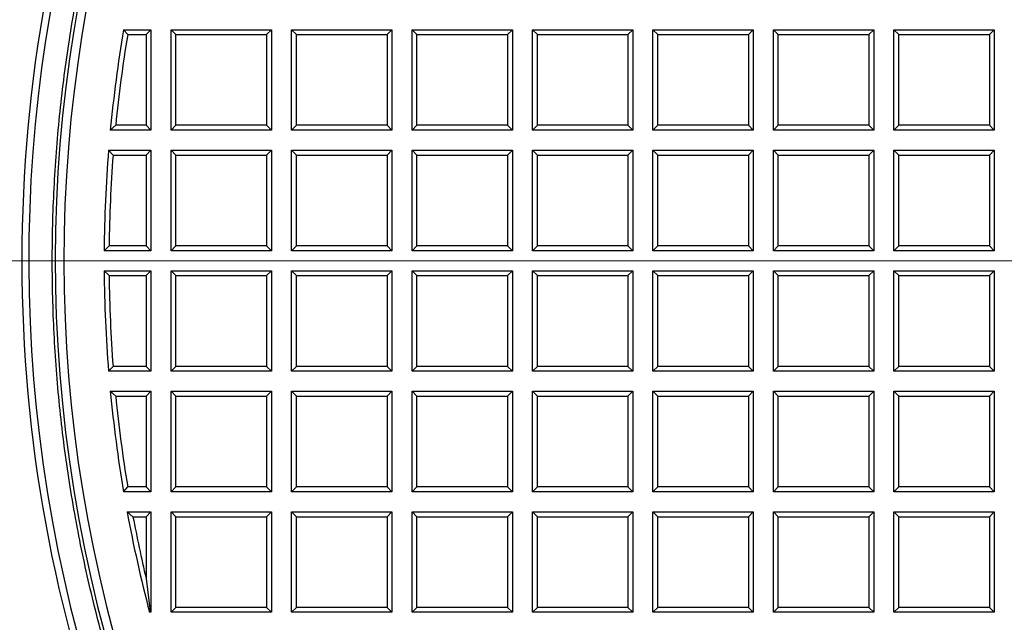
# Model space of a CAD drawing. Units: millimetres. Extents: x 0 to 420, y 0 to 297.
# Drawn here: x 71 to 108, y 186 to 208 of the extents above; entities that cross this region are included whole.
import ezdxf

# ---------------------------------------------------------------- set-up
doc = ezdxf.new("R2010")
doc.units = ezdxf.units.MM

# ---------------------------------------------------------------- blocks, each defined once
blk = doc.blocks.new('SW_CENTERMARKSYMBOL_0')
at = {"color": 0, "linetype": 'Continuous', "lineweight": 18}
blk.add_line((-0.625, 0), (-78.4375, 0), dxfattribs=at)

msp = doc.modelspace()

# ---------------------------------------------------------------- linework, layer by layer
at = {"color": 7, "linetype": 'Continuous', "lineweight": 25}
for p, q in [((75.1725, 207.9872), (75.3265, 207.8053)), ((75.1725, 207.9872), (76.1969, 207.9872)), ((75.3265, 207.8053), (76.015, 207.8053)), ((76.1969, 207.9872), (76.015, 207.8053)), ((76.015, 207.8053), (76.015, 204.4192)), ((76.1969, 207.9872), (76.1969, 204.2372)), ((76.9469, 204.2372), (76.9469, 207.9872)), ((76.9469, 207.9872), (77.1289, 207.8053)), ((76.9469, 207.9872), (80.6969, 207.9872)), ((77.1289, 204.4192), (77.1289, 207.8053)), ((77.1289, 207.8053), (80.515, 207.8053)), ((80.6969, 207.9872), (80.515, 207.8053)), ((80.515, 207.8053), (80.515, 204.4192)), ((80.6969, 207.9872), (80.6969, 204.2372)), ((81.4469, 207.9872), (81.6289, 207.8053)), ((81.4469, 207.9872), (85.1969, 207.9872)), ((81.4469, 204.2372), (81.4469, 207.9872)), ((81.6289, 207.8053), (85.015, 207.8053)), ((81.6289, 204.4192), (81.6289, 207.8053)), ((85.1969, 207.9872), (85.015, 207.8053)), ((85.015, 207.8053), (85.015, 204.4192)), ((85.1969, 207.9872), (85.1969, 204.2372)), ((85.9469, 204.2372), (85.9469, 207.9872)), ((85.9469, 207.9872), (86.1289, 207.8053)), ((85.9469, 207.9872), (89.6969, 207.9872)), ((86.1289, 204.4192), (86.1289, 207.8053)), ((86.1289, 207.8053), (89.515, 207.8053)), ((89.6969, 207.9872), (89.515, 207.8053)), ((89.515, 207.8053), (89.515, 204.4192)), ((89.6969, 207.9872), (89.6969, 204.2372)), ((90.4469, 207.9872), (90.6289, 207.8053)), ((90.4469, 207.9872), (94.1969, 207.9872)), ((90.4469, 204.2372), (90.4469, 207.9872)), ((90.6289, 207.8053), (94.015, 207.8053)), ((90.6289, 204.4192), (90.6289, 207.8053)), ((94.1969, 207.9872), (94.015, 207.8053)), ((94.015, 207.8053), (94.015, 204.4192)), ((94.1969, 207.9872), (94.1969, 204.2372)), ((94.9469, 207.9872), (95.1289, 207.8053)), ((94.9469, 207.9872), (98.6969, 207.9872)), ((94.9469, 204.2372), (94.9469, 207.9872)), ((95.1289, 207.8053), (98.515, 207.8053)), ((95.1289, 204.4192), (95.1289, 207.8053)), ((98.6969, 207.9872), (98.515, 207.8053)), ((98.515, 207.8053), (98.515, 204.4192)), ((98.6969, 207.9872), (98.6969, 204.2372)), ((99.4469, 204.2372), (99.4469, 207.9872)), ((99.4469, 207.9872), (99.6289, 207.8053)), ((99.4469, 207.9872), (103.1969, 207.9872)), ((99.6289, 204.4192), (99.6289, 207.8053)), ((99.6289, 207.8053), (103.015, 207.8053)), ((103.1969, 207.9872), (103.015, 207.8053)), ((103.015, 207.8053), (103.015, 204.4192)), ((103.1969, 207.9872), (103.1969, 204.2372)), ((103.9469, 207.9872), (104.1289, 207.8053)), ((103.9469, 207.9872), (107.6969, 207.9872)), ((103.9469, 204.2372), (103.9469, 207.9872)), ((104.1289, 207.8053), (107.515, 207.8053)), ((104.1289, 204.4192), (104.1289, 207.8053)), ((107.6969, 207.9872), (107.515, 207.8053)), ((107.515, 207.8053), (107.515, 204.4192)), ((107.6969, 207.9872), (107.6969, 204.2372)), ((74.6776, 204.2372), (74.8781, 204.4192)), ((76.1969, 204.2372), (74.6776, 204.2372)), ((76.015, 204.4192), (74.8781, 204.4192)), ((76.015, 204.4192), (76.1969, 204.2372)), ((76.9469, 204.2372), (77.1289, 204.4192)), ((80.6969, 204.2372), (76.9469, 204.2372)), ((80.515, 204.4192), (77.1289, 204.4192)), ((80.515, 204.4192), (80.6969, 204.2372)), ((81.4469, 204.2372), (81.6289, 204.4192)), ((85.1969, 204.2372), (81.4469, 204.2372)), ((85.015, 204.4192), (81.6289, 204.4192)), ((85.015, 204.4192), (85.1969, 204.2372)), ((85.9469, 204.2372), (86.1289, 204.4192)), ((89.6969, 204.2372), (85.9469, 204.2372)), ((89.515, 204.4192), (86.1289, 204.4192)), ((89.515, 204.4192), (89.6969, 204.2372)), ((90.4469, 204.2372), (90.6289, 204.4192)), ((94.1969, 204.2372), (90.4469, 204.2372)), ((94.015, 204.4192), (90.6289, 204.4192)), ((94.015, 204.4192), (94.1969, 204.2372)), ((94.9469, 204.2372), (95.1289, 204.4192)), ((98.6969, 204.2372), (94.9469, 204.2372)), ((98.515, 204.4192), (95.1289, 204.4192)), ((98.515, 204.4192), (98.6969, 204.2372)), ((99.4469, 204.2372), (99.6289, 204.4192)), ((103.1969, 204.2372), (99.4469, 204.2372)), ((103.015, 204.4192), (99.6289, 204.4192)), ((103.015, 204.4192), (103.1969, 204.2372)), ((103.9469, 204.2372), (104.1289, 204.4192)), ((107.6969, 204.2372), (103.9469, 204.2372)), ((107.515, 204.4192), (104.1289, 204.4192)), ((107.515, 204.4192), (107.6969, 204.2372)), ((74.612, 203.4872), (74.7803, 203.3053)), ((74.612, 203.4872), (76.1969, 203.4872)), ((76.1969, 203.4872), (76.015, 203.3053)), ((76.1969, 203.4872), (76.1969, 199.7372)), ((76.9469, 203.4872), (77.1289, 203.3053)), ((76.9469, 203.4872), (80.6969, 203.4872)), ((76.9469, 199.7372), (76.9469, 203.4872)), ((80.6969, 203.4872), (80.515, 203.3053)), ((80.6969, 203.4872), (80.6969, 199.7372)), ((81.4469, 203.4872), (81.6289, 203.3053)), ((81.4469, 203.4872), (85.1969, 203.4872)), ((81.4469, 199.7372), (81.4469, 203.4872)), ((85.1969, 203.4872), (85.015, 203.3053)), ((85.1969, 203.4872), (85.1969, 199.7372)), ((85.9469, 203.4872), (86.1289, 203.3053)), ((85.9469, 203.4872), (89.6969, 203.4872)), ((85.9469, 199.7372), (85.9469, 203.4872)), ((89.6969, 203.4872), (89.515, 203.3053)), ((89.6969, 203.4872), (89.6969, 199.7372)), ((90.4469, 203.4872), (90.6289, 203.3053)), ((90.4469, 203.4872), (94.1969, 203.4872)), ((90.4469, 199.7372), (90.4469, 203.4872)), ((94.1969, 203.4872), (94.015, 203.3053)), ((94.1969, 203.4872), (94.1969, 199.7372)), ((94.9469, 203.4872), (95.1289, 203.3053)), ((94.9469, 203.4872), (98.6969, 203.4872)), ((94.9469, 199.7372), (94.9469, 203.4872)), ((98.6969, 203.4872), (98.515, 203.3053)), ((98.6969, 203.4872), (98.6969, 199.7372)), ((99.4469, 203.4872), (99.6289, 203.3053)), ((99.4469, 203.4872), (103.1969, 203.4872)), ((99.4469, 199.7372), (99.4469, 203.4872)), ((103.1969, 203.4872), (103.015, 203.3053)), ((103.1969, 203.4872), (103.1969, 199.7372)), ((103.9469, 203.4872), (104.1289, 203.3053)), ((103.9469, 203.4872), (107.6969, 203.4872)), ((103.9469, 199.7372), (103.9469, 203.4872)), ((107.6969, 203.4872), (107.515, 203.3053)), ((107.6969, 203.4872), (107.6969, 199.7372)), ((74.7803, 203.3053), (76.015, 203.3053)), ((76.015, 203.3053), (76.015, 199.9192)), ((77.1289, 203.3053), (80.515, 203.3053)), ((77.1289, 199.9192), (77.1289, 203.3053)), ((80.515, 203.3053), (80.515, 199.9192)), ((81.6289, 203.3053), (85.015, 203.3053)), ((81.6289, 199.9192), (81.6289, 203.3053)), ((85.015, 203.3053), (85.015, 199.9192)), ((86.1289, 203.3053), (89.515, 203.3053)), ((86.1289, 199.9192), (86.1289, 203.3053)), ((89.515, 203.3053), (89.515, 199.9192)), ((90.6289, 203.3053), (94.015, 203.3053)), ((90.6289, 199.9192), (90.6289, 203.3053)), ((94.015, 203.3053), (94.015, 199.9192)), ((95.1289, 203.3053), (98.515, 203.3053)), ((95.1289, 199.9192), (95.1289, 203.3053)), ((98.515, 203.3053), (98.515, 199.9192)), ((99.6289, 203.3053), (103.015, 203.3053)), ((99.6289, 199.9192), (99.6289, 203.3053)), ((103.015, 203.3053), (103.015, 199.9192)), ((104.1289, 203.3053), (107.515, 203.3053)), ((104.1289, 199.9192), (104.1289, 203.3053)), ((107.515, 203.3053), (107.515, 199.9192)), ((74.4483, 199.7372), (74.6319, 199.9192)), ((76.1969, 199.7372), (74.4483, 199.7372)), ((76.015, 199.9192), (74.6319, 199.9192)), ((76.015, 199.9192), (76.1969, 199.7372)), ((76.9469, 199.7372), (77.1289, 199.9192)), ((80.6969, 199.7372), (76.9469, 199.7372)), ((80.515, 199.9192), (77.1289, 199.9192)), ((80.515, 199.9192), (80.6969, 199.7372)), ((81.4469, 199.7372), (81.6289, 199.9192)), ((85.1969, 199.7372), (81.4469, 199.7372)), ((85.015, 199.9192), (81.6289, 199.9192)), ((85.015, 199.9192), (85.1969, 199.7372)), ((85.9469, 199.7372), (86.1289, 199.9192)), ((89.6969, 199.7372), (85.9469, 199.7372)), ((89.515, 199.9192), (86.1289, 199.9192)), ((89.515, 199.9192), (89.6969, 199.7372)), ((90.4469, 199.7372), (90.6289, 199.9192)), ((94.1969, 199.7372), (90.4469, 199.7372)), ((94.015, 199.9192), (90.6289, 199.9192)), ((94.015, 199.9192), (94.1969, 199.7372)), ((94.9469, 199.7372), (95.1289, 199.9192)), ((98.6969, 199.7372), (94.9469, 199.7372)), ((98.515, 199.9192), (95.1289, 199.9192)), ((98.515, 199.9192), (98.6969, 199.7372)), ((99.4469, 199.7372), (99.6289, 199.9192)), ((103.1969, 199.7372), (99.4469, 199.7372)), ((103.015, 199.9192), (99.6289, 199.9192)), ((103.015, 199.9192), (103.1969, 199.7372)), ((103.9469, 199.7372), (104.1289, 199.9192)), ((107.6969, 199.7372), (103.9469, 199.7372)), ((107.515, 199.9192), (104.1289, 199.9192)), ((107.515, 199.9192), (107.6969, 199.7372)), ((74.4483, 198.9872), (74.6319, 198.8053)), ((74.4483, 198.9872), (76.1969, 198.9872)), ((76.1969, 198.9872), (76.015, 198.8053)), ((76.1969, 198.9872), (76.1969, 195.2372)), ((76.9469, 195.2372), (76.9469, 198.9872)), ((76.9469, 198.9872), (77.1289, 198.8053)), ((76.9469, 198.9872), (80.6969, 198.9872)), ((80.6969, 198.9872), (80.515, 198.8053)), ((80.6969, 198.9872), (80.6969, 195.2372)), ((81.4469, 195.2372), (81.4469, 198.9872)), ((81.4469, 198.9872), (81.6289, 198.8053)), ((81.4469, 198.9872), (85.1969, 198.9872)), ((85.1969, 198.9872), (85.015, 198.8053)), ((85.1969, 198.9872), (85.1969, 195.2372)), ((85.9469, 195.2372), (85.9469, 198.9872)), ((85.9469, 198.9872), (86.1289, 198.8053)), ((85.9469, 198.9872), (89.6969, 198.9872)), ((89.6969, 198.9872), (89.515, 198.8053)), ((89.6969, 198.9872), (89.6969, 195.2372)), ((90.4469, 195.2372), (90.4469, 198.9872)), ((90.4469, 198.9872), (90.6289, 198.8053)), ((90.4469, 198.9872), (94.1969, 198.9872)), ((94.1969, 198.9872), (94.015, 198.8053)), ((94.1969, 198.9872), (94.1969, 195.2372)), ((94.9469, 195.2372), (94.9469, 198.9872)), ((94.9469, 198.9872), (95.1289, 198.8053)), ((94.9469, 198.9872), (98.6969, 198.9872)), ((98.6969, 198.9872), (98.515, 198.8053)), ((98.6969, 198.9872), (98.6969, 195.2372)), ((99.4469, 195.2372), (99.4469, 198.9872)), ((99.4469, 198.9872), (99.6289, 198.8053)), ((99.4469, 198.9872), (103.1969, 198.9872)), ((103.1969, 198.9872), (103.015, 198.8053)), ((103.1969, 198.9872), (103.1969, 195.2372)), ((103.9469, 195.2372), (103.9469, 198.9872)), ((103.9469, 198.9872), (104.1289, 198.8053)), ((103.9469, 198.9872), (107.6969, 198.9872)), ((107.6969, 198.9872), (107.515, 198.8053)), ((107.6969, 198.9872), (107.6969, 195.2372)), ((74.6319, 198.8053), (76.015, 198.8053)), ((76.015, 198.8053), (76.015, 195.4192)), ((77.1289, 195.4192), (77.1289, 198.8053)), ((77.1289, 198.8053), (80.515, 198.8053)), ((80.515, 198.8053), (80.515, 195.4192)), ((81.6289, 195.4192), (81.6289, 198.8053)), ((81.6289, 198.8053), (85.015, 198.8053)), ((85.015, 198.8053), (85.015, 195.4192)), ((86.1289, 195.4192), (86.1289, 198.8053)), ((86.1289, 198.8053), (89.515, 198.8053)), ((89.515, 198.8053), (89.515, 195.4192)), ((90.6289, 195.4192), (90.6289, 198.8053)), ((90.6289, 198.8053), (94.015, 198.8053)), ((94.015, 198.8053), (94.015, 195.4192)), ((95.1289, 195.4192), (95.1289, 198.8053)), ((95.1289, 198.8053), (98.515, 198.8053)), ((98.515, 198.8053), (98.515, 195.4192)), ((99.6289, 195.4192), (99.6289, 198.8053)), ((99.6289, 198.8053), (103.015, 198.8053)), ((103.015, 198.8053), (103.015, 195.4192)), ((104.1289, 195.4192), (104.1289, 198.8053)), ((104.1289, 198.8053), (107.515, 198.8053)), ((107.515, 198.8053), (107.515, 195.4192)), ((74.612, 195.2372), (74.7803, 195.4192)), ((76.015, 195.4192), (74.7803, 195.4192)), ((76.015, 195.4192), (76.1969, 195.2372)), ((76.9469, 195.2372), (77.1289, 195.4192)), ((80.515, 195.4192), (77.1289, 195.4192)), ((80.515, 195.4192), (80.6969, 195.2372)), ((81.4469, 195.2372), (81.6289, 195.4192)), ((85.015, 195.4192), (81.6289, 195.4192)), ((85.015, 195.4192), (85.1969, 195.2372)), ((85.9469, 195.2372), (86.1289, 195.4192)), ((89.515, 195.4192), (86.1289, 195.4192)), ((89.515, 195.4192), (89.6969, 195.2372)), ((90.4469, 195.2372), (90.6289, 195.4192)), ((94.015, 195.4192), (90.6289, 195.4192)), ((94.015, 195.4192), (94.1969, 195.2372)), ((94.9469, 195.2372), (95.1289, 195.4192)), ((98.515, 195.4192), (95.1289, 195.4192)), ((98.515, 195.4192), (98.6969, 195.2372)), ((99.4469, 195.2372), (99.6289, 195.4192)), ((103.015, 195.4192), (99.6289, 195.4192)), ((103.015, 195.4192), (103.1969, 195.2372)), ((103.9469, 195.2372), (104.1289, 195.4192)), ((107.515, 195.4192), (104.1289, 195.4192)), ((107.515, 195.4192), (107.6969, 195.2372)), ((76.1969, 195.2372), (74.612, 195.2372)), ((80.6969, 195.2372), (76.9469, 195.2372)), ((85.1969, 195.2372), (81.4469, 195.2372)), ((89.6969, 195.2372), (85.9469, 195.2372)), ((94.1969, 195.2372), (90.4469, 195.2372)), ((98.6969, 195.2372), (94.9469, 195.2372)), ((103.1969, 195.2372), (99.4469, 195.2372)), ((107.6969, 195.2372), (103.9469, 195.2372)), ((74.6776, 194.4872), (74.8781, 194.3053)), ((74.6776, 194.4872), (76.1969, 194.4872)), ((74.8781, 194.3053), (76.015, 194.3053)), ((76.1969, 194.4872), (76.015, 194.3053)), ((76.015, 194.3053), (76.015, 190.9192)), ((76.1969, 194.4872), (76.1969, 190.7372)), ((76.9469, 190.7372), (76.9469, 194.4872)), ((76.9469, 194.4872), (77.1289, 194.3053)), ((76.9469, 194.4872), (80.6969, 194.4872)), ((77.1289, 190.9192), (77.1289, 194.3053)), ((77.1289, 194.3053), (80.515, 194.3053)), ((80.6969, 194.4872), (80.515, 194.3053)), ((80.515, 194.3053), (80.515, 190.9192)), ((80.6969, 194.4872), (80.6969, 190.7372)), ((81.4469, 194.4872), (81.6289, 194.3053)), ((81.4469, 194.4872), (85.1969, 194.4872)), ((81.4469, 190.7372), (81.4469, 194.4872)), ((81.6289, 194.3053), (85.015, 194.3053)), ((81.6289, 190.9192), (81.6289, 194.3053)), ((85.1969, 194.4872), (85.015, 194.3053)), ((85.015, 194.3053), (85.015, 190.9192)), ((85.1969, 194.4872), (85.1969, 190.7372)), ((85.9469, 190.7372), (85.9469, 194.4872)), ((85.9469, 194.4872), (86.1289, 194.3053)), ((85.9469, 194.4872), (89.6969, 194.4872)), ((86.1289, 190.9192), (86.1289, 194.3053)), ((86.1289, 194.3053), (89.515, 194.3053)), ((89.6969, 194.4872), (89.515, 194.3053)), ((89.515, 194.3053), (89.515, 190.9192)), ((89.6969, 194.4872), (89.6969, 190.7372)), ((90.4469, 194.4872), (90.6289, 194.3053)), ((90.4469, 194.4872), (94.1969, 194.4872)), ((90.4469, 190.7372), (90.4469, 194.4872)), ((90.6289, 194.3053), (94.015, 194.3053)), ((90.6289, 190.9192), (90.6289, 194.3053)), ((94.1969, 194.4872), (94.015, 194.3053)), ((94.015, 194.3053), (94.015, 190.9192)), ((94.1969, 194.4872), (94.1969, 190.7372)), ((94.9469, 190.7372), (94.9469, 194.4872)), ((94.9469, 194.4872), (95.1289, 194.3053)), ((94.9469, 194.4872), (98.6969, 194.4872)), ((95.1289, 190.9192), (95.1289, 194.3053)), ((95.1289, 194.3053), (98.515, 194.3053)), ((98.6969, 194.4872), (98.515, 194.3053)), ((98.515, 194.3053), (98.515, 190.9192)), ((98.6969, 194.4872), (98.6969, 190.7372)), ((99.4469, 190.7372), (99.4469, 194.4872)), ((99.4469, 194.4872), (99.6289, 194.3053)), ((99.4469, 194.4872), (103.1969, 194.4872)), ((99.6289, 190.9192), (99.6289, 194.3053)), ((99.6289, 194.3053), (103.015, 194.3053)), ((103.1969, 194.4872), (103.015, 194.3053)), ((103.015, 194.3053), (103.015, 190.9192)), ((103.1969, 194.4872), (103.1969, 190.7372)), ((103.9469, 194.4872), (104.1289, 194.3053)), ((103.9469, 194.4872), (107.6969, 194.4872)), ((103.9469, 190.7372), (103.9469, 194.4872)), ((104.1289, 190.9192), (104.1289, 194.3053)), ((104.1289, 194.3053), (107.515, 194.3053)), ((107.6969, 194.4872), (107.515, 194.3053)), ((107.515, 194.3053), (107.515, 190.9192)), ((107.6969, 194.4872), (107.6969, 190.7372)), ((75.1725, 190.7372), (75.3265, 190.9192)), ((76.015, 190.9192), (75.3265, 190.9192)), ((76.015, 190.9192), (76.1969, 190.7372)), ((76.9469, 190.7372), (77.1289, 190.9192)), ((80.515, 190.9192), (77.1289, 190.9192)), ((80.515, 190.9192), (80.6969, 190.7372)), ((81.4469, 190.7372), (81.6289, 190.9192)), ((85.015, 190.9192), (81.6289, 190.9192)), ((85.015, 190.9192), (85.1969, 190.7372)), ((85.9469, 190.7372), (86.1289, 190.9192)), ((89.515, 190.9192), (86.1289, 190.9192)), ((89.515, 190.9192), (89.6969, 190.7372)), ((90.4469, 190.7372), (90.6289, 190.9192)), ((94.015, 190.9192), (90.6289, 190.9192)), ((94.015, 190.9192), (94.1969, 190.7372)), ((94.9469, 190.7372), (95.1289, 190.9192)), ((98.515, 190.9192), (95.1289, 190.9192)), ((98.515, 190.9192), (98.6969, 190.7372)), ((99.4469, 190.7372), (99.6289, 190.9192)), ((103.015, 190.9192), (99.6289, 190.9192)), ((103.015, 190.9192), (103.1969, 190.7372)), ((103.9469, 190.7372), (104.1289, 190.9192)), ((107.515, 190.9192), (104.1289, 190.9192)), ((107.515, 190.9192), (107.6969, 190.7372)), ((76.1969, 190.7372), (75.1725, 190.7372)), ((80.6969, 190.7372), (76.9469, 190.7372)), ((85.1969, 190.7372), (81.4469, 190.7372)), ((89.6969, 190.7372), (85.9469, 190.7372)), ((94.1969, 190.7372), (90.4469, 190.7372)), ((98.6969, 190.7372), (94.9469, 190.7372)), ((103.1969, 190.7372), (99.4469, 190.7372)), ((107.6969, 190.7372), (103.9469, 190.7372)), ((75.3053, 189.9872), (75.5245, 189.8053)), ((75.3053, 189.9872), (76.1969, 189.9872)), ((75.5245, 189.8053), (76.015, 189.8053)), ((76.1969, 189.9872), (76.015, 189.8053)), ((76.015, 189.8053), (76.015, 187.5013)), ((76.1969, 189.9872), (76.1969, 186.2372)), ((76.9469, 186.2372), (76.9469, 189.9872)), ((76.9469, 189.9872), (77.1289, 189.8053)), ((76.9469, 189.9872), (80.6969, 189.9872)), ((77.1289, 186.4192), (77.1289, 189.8053)), ((77.1289, 189.8053), (80.515, 189.8053)), ((80.6969, 189.9872), (80.515, 189.8053)), ((80.515, 189.8053), (80.515, 186.4192)), ((80.6969, 189.9872), (80.6969, 186.2372)), ((81.4469, 186.2372), (81.4469, 189.9872)), ((81.4469, 189.9872), (81.6289, 189.8053)), ((81.4469, 189.9872), (85.1969, 189.9872)), ((81.6289, 186.4192), (81.6289, 189.8053)), ((81.6289, 189.8053), (85.015, 189.8053)), ((85.1969, 189.9872), (85.015, 189.8053)), ((85.015, 189.8053), (85.015, 186.4192)), ((85.1969, 189.9872), (85.1969, 186.2372)), ((85.9469, 186.2372), (85.9469, 189.9872)), ((85.9469, 189.9872), (86.1289, 189.8053)), ((85.9469, 189.9872), (89.6969, 189.9872)), ((86.1289, 186.4192), (86.1289, 189.8053)), ((86.1289, 189.8053), (89.515, 189.8053)), ((89.6969, 189.9872), (89.515, 189.8053)), ((89.515, 189.8053), (89.515, 186.4192)), ((89.6969, 189.9872), (89.6969, 186.2372)), ((90.4469, 186.2372), (90.4469, 189.9872)), ((90.4469, 189.9872), (90.6289, 189.8053)), ((90.4469, 189.9872), (94.1969, 189.9872)), ((90.6289, 186.4192), (90.6289, 189.8053)), ((90.6289, 189.8053), (94.015, 189.8053)), ((94.1969, 189.9872), (94.015, 189.8053)), ((94.015, 189.8053), (94.015, 186.4192)), ((94.1969, 189.9872), (94.1969, 186.2372)), ((94.9469, 186.2372), (94.9469, 189.9872)), ((94.9469, 189.9872), (95.1289, 189.8053)), ((94.9469, 189.9872), (98.6969, 189.9872)), ((95.1289, 186.4192), (95.1289, 189.8053)), ((95.1289, 189.8053), (98.515, 189.8053)), ((98.6969, 189.9872), (98.515, 189.8053)), ((98.515, 189.8053), (98.515, 186.4192)), ((98.6969, 189.9872), (98.6969, 186.2372)), ((99.4469, 186.2372), (99.4469, 189.9872)), ((99.4469, 189.9872), (99.6289, 189.8053)), ((99.4469, 189.9872), (103.1969, 189.9872)), ((99.6289, 186.4192), (99.6289, 189.8053)), ((99.6289, 189.8053), (103.015, 189.8053)), ((103.1969, 189.9872), (103.015, 189.8053)), ((103.015, 189.8053), (103.015, 186.4192)), ((103.1969, 189.9872), (103.1969, 186.2372)), ((103.9469, 186.2372), (103.9469, 189.9872)), ((103.9469, 189.9872), (104.1289, 189.8053)), ((103.9469, 189.9872), (107.6969, 189.9872)), ((104.1289, 186.4192), (104.1289, 189.8053)), ((104.1289, 189.8053), (107.515, 189.8053)), ((107.6969, 189.9872), (107.515, 189.8053)), ((107.515, 189.8053), (107.515, 186.4192)), ((107.6969, 189.9872), (107.6969, 186.2372)), ((76.015, 187.5013), (76.1666, 186.2676)), ((76.1432, 186.2372), (76.1666, 186.2676)), ((76.1969, 186.2372), (76.1432, 186.2372)), ((76.1666, 186.2676), (76.1969, 186.2372)), ((76.9469, 186.2372), (77.1289, 186.4192)), ((80.6969, 186.2372), (76.9469, 186.2372)), ((80.515, 186.4192), (77.1289, 186.4192)), ((80.515, 186.4192), (80.6969, 186.2372)), ((81.4469, 186.2372), (81.6289, 186.4192)), ((85.1969, 186.2372), (81.4469, 186.2372)), ((85.015, 186.4192), (81.6289, 186.4192)), ((85.015, 186.4192), (85.1969, 186.2372)), ((85.9469, 186.2372), (86.1289, 186.4192)), ((89.6969, 186.2372), (85.9469, 186.2372)), ((89.515, 186.4192), (86.1289, 186.4192)), ((89.515, 186.4192), (89.6969, 186.2372)), ((90.4469, 186.2372), (90.6289, 186.4192)), ((94.1969, 186.2372), (90.4469, 186.2372)), ((94.015, 186.4192), (90.6289, 186.4192)), ((94.015, 186.4192), (94.1969, 186.2372)), ((94.9469, 186.2372), (95.1289, 186.4192)), ((98.6969, 186.2372), (94.9469, 186.2372)), ((98.515, 186.4192), (95.1289, 186.4192)), ((98.515, 186.4192), (98.6969, 186.2372)), ((99.4469, 186.2372), (99.6289, 186.4192)), ((103.1969, 186.2372), (99.4469, 186.2372)), ((103.015, 186.4192), (99.6289, 186.4192)), ((103.015, 186.4192), (103.1969, 186.2372)), ((103.9469, 186.2372), (104.1289, 186.4192)), ((107.6969, 186.2372), (103.9469, 186.2372)), ((107.515, 186.4192), (104.1289, 186.4192)), ((107.515, 186.4192), (107.6969, 186.2372))]:
    msp.add_line(p, q, dxfattribs=at)
at = {"color": 8, "linetype": 'Continuous', "lineweight": 18}
for p, q in [((71.3777, 199.8956), (71.3725, 199.8956)), ((71.3725, 198.8289), (71.3777, 198.8289))]:
    msp.add_line(p, q, dxfattribs=at)
at = {"color": 7, "linetype": 'Continuous', "lineweight": 25}
for centre, radius, start, end in [((126.072, 199.3622), 58.75, 118.795765, 264.579682), ((126.072, 199.3622), 54.4375, 121.47465, 263.74492), ((126.072, 199.3622), 53.4489, 119.26078, 266.3125), ((126.0719, 199.3622), 53.125, 119.45664, 266.29003), ((126.072, 199.3622), 78.125, 154.293463, 265.706537), ((126.072, 199.3622), 54.6995, 158.68511, 179.30974), ((126.0719, 199.3622), 51.625, 170.38248, 174.58143), ((126.0719, 199.3622), 51.443, 170.55367, 174.35856), ((126.0719, 199.3622), 51.625, 175.417, 179.5838), ((126.0719, 199.3622), 51.443, 175.60407, 179.37963), ((126.072, 199.3622), 54.7021, 179.44133, 180.55868), ((126.0719, 199.3622), 51.625, 180.4162, 184.583), ((126.072, 199.3622), 54.6995, 180.69024, 201.3149), ((126.0719, 199.3622), 51.443, 180.62037, 184.39593), ((126.0719, 199.3622), 51.625, 185.41857, 189.61752), ((126.0719, 199.3622), 51.443, 185.64144, 189.44633), ((126.0719, 199.3622), 51.625, 190.46286, 194.7284), ((126.0719, 199.3622), 51.443, 190.7065, 193.33032)]:
    msp.add_arc(centre, radius, start, end, dxfattribs=at)
at = {"color": 8, "linetype": 'Continuous', "lineweight": 18}
for radius, start, end in [(75.5427, 154.606866, 265.393134), (54.6969, 179.44133, 180.55868)]:
    msp.add_arc((126.072, 199.3622), radius, start, end, dxfattribs=at)
at = {"color": 7, "linetype": 'Continuous', "lineweight": 25}
msp.add_open_spline([(121.3434, 146.0089), (120.4452, 146.1017), (118.6489, 146.2874), (115.9767, 146.7381), (113.3295, 147.3136), (110.715, 148.0247), (108.1397, 148.8664), (105.6103, 149.8374), (103.1332, 150.935), (100.7148, 152.1563), (98.3612, 153.4983), (96.0784, 154.9576), (93.8723, 156.5304), (91.7485, 158.2127), (89.7124, 160.0002), (87.7693, 161.8883), (85.9242, 163.8722), (84.1816, 165.9469), (82.5462, 168.107), (81.022, 170.3469), (79.613, 172.6611), (78.3228, 175.0435), (77.1546, 177.4881), (76.1115, 179.9886), (75.1961, 182.5386), (74.4108, 185.1317), (73.7575, 187.7611), (73.238, 190.4202), (72.8536, 193.1021), (72.6052, 195.8), (72.4935, 198.5071), (72.5187, 201.2163), (72.6809, 203.9208), (72.9796, 206.6137), (73.414, 209.288), (73.983, 211.9369), (74.6851, 214.5537), (75.5187, 217.1316), (76.4815, 219.6642), (77.571, 222.1448), (78.7846, 224.5672), (80.119, 226.9251), (81.5709, 229.2126), (83.1366, 231.4237), (84.812, 233.553), (86.593, 235.5946), (88.4745, 237.5443), (90.4537, 239.3941), (92.5182, 241.1496), (93.966, 242.2289), (94.6899, 242.7686)], degree=3, dxfattribs=at)
for points, knots in [([(71.3764, 200.0212), (71.3763, 200.0138), (71.376, 199.9952), (71.3743, 199.9533), (71.3732, 199.9189), (71.3725, 199.8956)], [0, 0, 0, 0, 0.1781373, 0.4434136, 1, 1, 1, 1]), ([(71.3725, 198.8289), (71.3727, 198.8201), (71.373, 198.8002), (71.375, 198.7583), (71.3758, 198.7252), (71.3764, 198.7031)], [0, 0, 0, 0, 0.2101553, 0.4737068, 1, 1, 1, 1])]:
    msp.add_open_spline(points, degree=3, knots=knots, dxfattribs=at)
at = {"color": 8, "linetype": 'Continuous', "lineweight": 18}
for points, knots in [([(71.3765, 200.0191), (71.377, 199.9985), (71.378, 199.9612), (71.3778, 199.9159), (71.3777, 199.8956)], [0, 0, 0, 0, 0.5525425, 1, 1, 1, 1]), ([(71.3777, 198.8289), (71.3778, 198.8084), (71.378, 198.7659), (71.3771, 198.7304), (71.3767, 198.712)], [0, 0, 0, 0, 0.4806012, 1, 1, 1, 1])]:
    msp.add_open_spline(points, degree=3, knots=knots, dxfattribs=at)

# ---------------------------------------------------------------- block references
at = {"color": 7, "linetype": 'Continuous', "lineweight": 0}
msp.add_blockref('SW_CENTERMARKSYMBOL_0', (126.072, 199.3622), dxfattribs=at)

doc.saveas('drawing.dxf')
